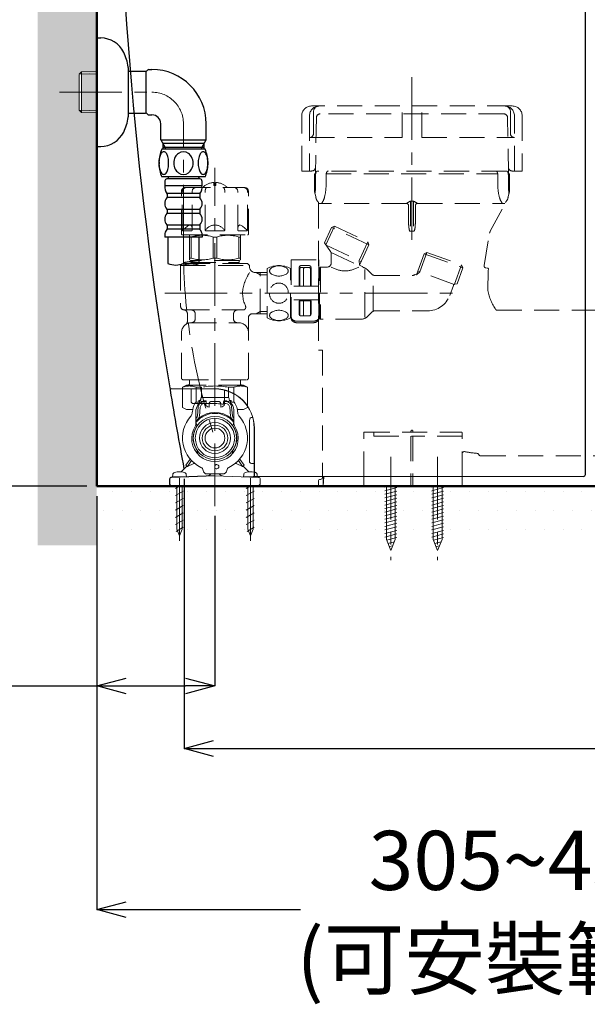
# Model space of a CAD drawing. Units: millimetres. Extents: x 190 to 3646, y 3374 to 6818.
# Drawn here: x 567 to 855, y 4321 to 4821 of the extents above; entities that cross this region are included whole.
import ezdxf

# ---------------------------------------------------------------- set-up
doc = ezdxf.new("R2010")
doc.units = ezdxf.units.MM
doc.linetypes.add('CENTER', pattern=[50.8, 31.75, -6.35, 6.35, -6.35])
doc.linetypes.add('DASHED', pattern=[19.05, 12.7, -6.35])
for name, color, linetype, lineweight in [('中心線', 2, 'CENTER', 5), ('標註線', 7, 'Continuous', 9), ('牆壁線', 4, 'Continuous', 50)]:
    doc.layers.add(name, color=color, linetype=linetype, lineweight=lineweight)
doc.layers.add('繪圖線', color=7, linetype='Continuous')
doc.styles.get("Standard").update_dxf_attribs({"font": 'msjh.ttf', "height": 30})
doc.dimstyles.get("Standard").update_dxf_attribs({"dimtxt": 30, "dimasz": 15, "dimexe": 0, "dimexo": 5, "dimgap": 5, "dimtad": 0, "dimtih": 1, "dimtoh": 1, "dimdec": 1, "dimdsep": 46, "dimtxsty": 'Standard', "dimblk": 'OPEN30', "dimcen": 0.09, "dimadec": 0, "dimazin": 2, "dimtfac": 1, "dimtdec": 1, "dimtofl": 0, "dimtmove": 1, "dimatfit": 3, "dimldrblk": 'OPEN30', "dimfxl": 0, "dimtolj": 1, "dimtzin": 0, "dimarcsym": 0})

# ---------------------------------------------------------------- blocks, each defined once
blk = doc.blocks.new('_Open30')
at = {"color": 0, "linetype": 'ByBlock', "lineweight": -2}
for p, q in [((-1, 0.268), (0, 0)), ((0, 0), (-1, -0.268)), ((0, 0), (-1, 0))]:
    blk.add_line(p, q, dxfattribs=at)
blk = doc.blocks.new('*D6')
at = {"layer": 'Defpoints', "color": 0}
for p in [(1041.23, 4584.06), (606.23, 4566.44), (1041.23, 4369.35)]:
    blk.add_point(p, dxfattribs=at)
at = {"layer": '標註線', "color": 0, "lineweight": -2}
for p, q in [((1041.23, 4579.06), (1041.23, 4369.35)), ((606.23, 4561.44), (606.23, 4369.35)), ((621.23, 4369.35), (709.69, 4369.35)), ((1026.23, 4369.35), (937.77, 4369.35))]:
    blk.add_line(p, q, dxfattribs=at)
at = {"layer": '標註線', "color": 0, "lineweight": -2, "xscale": 15, "yscale": 15, "zscale": 15, "rotation": 180}
blk.add_blockref('_Open30', (606.23, 4369.35), dxfattribs=at)
at = {"layer": '標註線', "color": 0, "lineweight": -2, "xscale": 15, "yscale": 15, "zscale": 15}
blk.add_blockref('_Open30', (1041.23, 4369.35), dxfattribs=at)
at = {"layer": '標註線', "color": 0, "insert": (823.73, 4369.35), "char_height": 30, "attachment_point": 5}
blk.add_mtext('\\A1;305~435\\P(可安裝範圍)', dxfattribs=at)
blk = doc.blocks.new('*D14')
at = {"layer": 'Defpoints', "color": 0}
for p in [(606.23, 4584.19), (666.23, 4574.19), (666.23, 4482.85)]:
    blk.add_point(p, dxfattribs=at)
at = {"layer": '標註線', "color": 0, "lineweight": -2}
for p, q in [((606.23, 4579.19), (606.23, 4482.85)), ((666.23, 4569.19), (666.23, 4482.85)), ((522.38, 4482.85), (606.23, 4482.85)), ((621.23, 4482.85), (651.23, 4482.85))]:
    blk.add_line(p, q, dxfattribs=at)
at = {"layer": '標註線', "color": 0, "lineweight": -2, "xscale": 15, "yscale": 15, "zscale": 15, "rotation": 180}
blk.add_blockref('_Open30', (606.23, 4482.85), dxfattribs=at)
at = {"layer": '標註線', "color": 0, "lineweight": -2, "xscale": 15, "yscale": 15, "zscale": 15}
blk.add_blockref('_Open30', (666.23, 4482.85), dxfattribs=at)
at = {"layer": '標註線', "color": 0, "insert": (415.41, 4482.85), "char_height": 30, "attachment_point": 5}
blk.add_mtext('\\A1;60\\P(可安裝範圍\\P50~70)', dxfattribs=at)
blk = doc.blocks.new('*D18')
at = {"layer": 'Defpoints', "color": 0}
for p in [(754.2, 5729.17), (402.39, 4584.19), (606.23, 4584.19)]:
    blk.add_point(p, dxfattribs=at)
at = {"layer": '標註線', "color": 0, "lineweight": -2}
for p, q in [((749.2, 5729.17), (402.39, 5729.17)), ((402.39, 5714.17), (402.39, 5233.31)), ((402.39, 4599.19), (402.39, 5080.05)), ((601.23, 4584.19), (402.39, 4584.19))]:
    blk.add_line(p, q, dxfattribs=at)
at = {"layer": '標註線', "color": 0, "lineweight": -2, "xscale": 15, "yscale": 15, "zscale": 15}
for p, rotation in [((402.39, 5729.17), 90), ((402.39, 4584.19), 270)]:
    blk.add_blockref('_Open30', p, dxfattribs=dict(at, rotation=rotation))
at = {"layer": '標註線', "color": 0, "insert": (402.39, 5156.68), "char_height": 30, "attachment_point": 5}
blk.add_mtext('\\A1;1145\\P(便蓋全開\\P高度)', dxfattribs=at)
blk = doc.blocks.new('*D33')
at = {"layer": 'Defpoints', "color": 0}
for p in [(650.51, 4593.05), (1218.23, 4584.19), (1218.23, 4451.17)]:
    blk.add_point(p, dxfattribs=at)
at = {"layer": '標註線', "color": 0, "lineweight": -2}
for p, q in [((650.51, 4588.05), (650.51, 4451.17)), ((1218.23, 4579.19), (1218.23, 4451.17)), ((665.51, 4451.17), (897.59, 4451.17)), ((1203.23, 4451.17), (971.15, 4451.17))]:
    blk.add_line(p, q, dxfattribs=at)
at = {"layer": '標註線', "color": 0, "lineweight": -2, "xscale": 15, "yscale": 15, "zscale": 15, "rotation": 180}
blk.add_blockref('_Open30', (650.51, 4451.17), dxfattribs=at)
at = {"layer": '標註線', "color": 0, "lineweight": -2, "xscale": 15, "yscale": 15, "zscale": 15}
blk.add_blockref('_Open30', (1218.23, 4451.17), dxfattribs=at)
at = {"layer": '標註線', "color": 0, "insert": (934.37, 4451.17), "char_height": 30, "attachment_point": 5}
blk.add_mtext('\\A1;567', dxfattribs=at)

msp = doc.modelspace()

# ---------------------------------------------------------------- hatches: boundary and pattern name
at = {"layer": '繪圖線', "lineweight": 0}
h = msp.add_hatch(dxfattribs=at)
h.set_pattern_fill('DOTS', color=256, scale=6)
h.paths.add_polyline_path([(606.23, 5582.11), (576.23, 5582.11), (576.23, 4554.19), (606.23, 4554.19)])
h.paths.add_polyline_path([(594.98, 5009.48), (594.98, 5004.91), (595.03, 5004.85), (595.3, 5004.85), (595.3, 5004.53), (594.98, 5004.53), (594.98, 5004.91), (594.79, 5005.04), (594.6, 5005.1), (594.48, 5005.1), (594.41, 5005.1), (594.35, 5005.1), (594.35, 5009.29), (594.41, 5009.29), (595.3, 5009.59), (595.3, 5009.92), (595.24, 5009.92), (595.24, 5009.86), (595.24, 5009.56)], flags=16)
h.paths.add_polyline_path([(599.3, 5008.59), (599.74, 5008.59), (599.89, 5008.53), (600.19, 5008.53), (600.12, 5008.4), (600.19, 5008.4), (600.63, 5008.4), (600.63, 5007.96), (600.66, 5007.89), (600.82, 5007.89), (600.82, 5007.26), (600.89, 5007.19), (600.82, 5007.19), (600.82, 5007), (600.82, 5006.88), (600.82, 5006.81), (600.76, 5006.81), (600.76, 5006.75), (600.76, 5006.69), (600.7, 5006.59), (600.7, 5006.56), (600.63, 5006.56), (600.63, 5006.5), (600.63, 5006.05), (600.19, 5006.05), (600.12, 5006.03), (600.12, 5005.86), (599.49, 5005.86), (599.3, 5005.86), (599.24, 5005.93), (599.17, 5005.93), (599.11, 5005.93), (598.89, 5005.93), (598.92, 5005.99), (598.86, 5006.05), (598.79, 5006.05), (598.79, 5006.12), (598.73, 5006.12), (598.35, 5006.12), (598.35, 5006.56), (598.16, 5006.56), (598.16, 5007), (598.16, 5007.45), (598.16, 5007.58), (598.22, 5007.58), (598.22, 5007.64), (598.22, 5007.7), (598.22, 5007.77), (598.28, 5007.86), (598.28, 5007.89), (598.35, 5007.89), (598.35, 5008.34), (598.79, 5008.34), (598.79, 5008.53), (599.24, 5008.53)], flags=16)
h.paths.add_polyline_path([(591.75, 4997.93), (591.75, 4995.77), (591.75, 4993.42), (590.48, 4993.42), (590.48, 4995.77), (590.48, 4997.67)], flags=16)
h.paths.add_polyline_path([(598.43, 4794.49), (598.43, 4773.9), (597.23, 4775.1), (597.23, 4793.29)], flags=16)
h = msp.add_hatch(dxfattribs=at)
h.set_pattern_fill('DOTS', color=256, scale=6)
h.paths.add_polyline_path([(646.83, 4584.19), (606.23, 4584.19), (606.23, 4554.19), (1406.23, 4554.19), (1406.23, 4584.19), (649.63, 4584.19), (649.63, 4562.37), (648.23, 4556.49), (648.23, 4558.99), (647.12, 4561.67), (646.83, 4561.51)])
h.paths.add_polyline_path([(753.25, 4582.13), (757.75, 4583.34), (757.75, 4558), (753.25, 4556.79)], flags=16)
h.paths.add_polyline_path([(777.01, 4582.13), (781.51, 4583.34), (781.51, 4558), (777.01, 4556.79)], flags=16)

# ---------------------------------------------------------------- linework, layer by layer
at = {"color": 7}
msp.add_line((854.24, 4590.19), (854.24, 4963.19), dxfattribs=at)
at = {"color": 7, "linetype": 'DASHED', "lineweight": 0}
for p, q in [((817.17, 4777.19), (715.29, 4777.19)), ((761.23, 4761.19), (761.23, 4777.19)), ((771.23, 4761.19), (771.23, 4777.19)), ((710.29, 4744.19), (710.29, 4772.19)), ((714.23, 4772.19), (714.23, 4744.19)), ((716.23, 4774.19), (716.23, 4763.19)), ((812.76, 4773.19), (719.7, 4773.19)), ((816.23, 4763.19), (816.23, 4774.19)), ((818.23, 4744.19), (818.23, 4772.19)), ((822.17, 4772.19), (822.17, 4744.19)), ((717.7, 4771.23), (717.23, 4742.69)), ((815.23, 4742.69), (814.76, 4771.23)), ((714.23, 4761.19), (761.23, 4761.19)), ((771.23, 4761.19), (818.23, 4761.19)), ((710.29, 4744.19), (715.29, 4744.19)), ((717.23, 4742.69), (716.73, 4742.69)), ((716.73, 4742.69), (716.73, 4733.69)), ((814.23, 4744.19), (718.23, 4744.19)), ((722.7, 4742.69), (809.77, 4742.69)), ((815.73, 4742.69), (815.23, 4742.69)), ((815.73, 4733.69), (815.73, 4742.69)), ((817.17, 4744.19), (822.17, 4744.19)), ((717.27, 4741.69), (717.27, 4736.69)), ((722.61, 4736.69), (722.61, 4741.69)), ((809.85, 4736.69), (809.85, 4741.69)), ((815.2, 4736.69), (815.2, 4741.69)), ((717.43, 4731.19), (716.73, 4733.69)), ((815.73, 4733.69), (815.03, 4731.19)), ((763.48, 4727.69), (718.65, 4727.69)), ((718.73, 4728.25), (719.03, 4727.69)), ((718.73, 4727.78), (718.73, 4653.19)), ((768.98, 4727.69), (813.43, 4727.69)), ((806, 4713.69), (813.73, 4728.25)), ((802.85, 4696.18), (805.64, 4712.64)), ((718.98, 4699.19), (718.98, 4669.24)), ((804.65, 4694.86), (803.67, 4695.03)), ((804.66, 4694.86), (803.67, 4695.03)), ((804.78, 4683.47), (804.95, 4693.49)), ((804.98, 4693.79), (805.06, 4694.28)), ((804.98, 4693.79), (805.06, 4694.28)), ((809.28, 4673.6), (943.73, 4673.6)), ((720.73, 4653.19), (718.73, 4653.19)), ((720.73, 4653.19), (720.73, 4589.19)), ((765.73, 4612.19), (765.73, 4611.69)), ((766.73, 4612.19), (766.73, 4611.69)), ((741.73, 4589.19), (741.73, 4611.19)), ((742.23, 4611.69), (791.23, 4611.69)), ((746.92, 4609.69), (746.92, 4611.69)), ((746.92, 4609.69), (766.23, 4609.69)), ((765.73, 4609.69), (765.73, 4589.19)), ((791.73, 4609.69), (766.23, 4609.69)), ((766.73, 4609.69), (766.73, 4589.19)), ((791.73, 4589.19), (791.73, 4611.19)), ((801.1, 4599.6), (943.73, 4599.6))]:
    msp.add_line(p, q, dxfattribs=at)
at = {"color": 7, "lineweight": 0}
for p, q in [((680.73, 4588.99), (686.23, 4588.99)), ((686.73, 4589.19), (853.24, 4589.19)), ((720.73, 4589.19), (720.73, 4588.69)), ((721.23, 4584.19), (721.45, 4589.19)), ((721.23, 4584.19), (721.23, 4589.19)), ((741.73, 4584.19), (741.73, 4589.19)), ((765.73, 4589.19), (765.73, 4584.19)), ((766.73, 4589.19), (766.73, 4584.19)), ((791.73, 4584.74), (791.73, 4589.19)), ((718.73, 4586.69), (718.73, 4584.69)), ((791.23, 4584.19), (719.23, 4584.19)), ((754.19, 4584.19), (752.5, 4583.74)), ((758.5, 4583.54), (752.5, 4581.93)), ((753.25, 4557.13), (753.25, 4584.19)), ((757.75, 4557.13), (757.75, 4584.19)), ((777.95, 4584.19), (776.26, 4583.74)), ((782.26, 4583.54), (776.26, 4581.93)), ((777.01, 4557.13), (777.01, 4584.19)), ((781.51, 4557.13), (781.51, 4584.19)), ((758.5, 4581.73), (752.5, 4580.12)), ((758.5, 4579.92), (752.5, 4578.31)), ((758.5, 4578.11), (752.5, 4576.5)), ((782.26, 4581.73), (776.26, 4580.12)), ((782.26, 4579.92), (776.26, 4578.31)), ((782.26, 4578.11), (776.26, 4576.5)), ((758.5, 4576.3), (752.5, 4574.69)), ((758.5, 4574.49), (752.5, 4572.88)), ((758.5, 4572.68), (752.5, 4571.07)), ((782.26, 4576.3), (776.26, 4574.69)), ((782.26, 4574.49), (776.26, 4572.88)), ((782.26, 4572.68), (776.26, 4571.07)), ((758.5, 4570.87), (752.5, 4569.26)), ((758.5, 4569.06), (752.5, 4567.45)), ((758.5, 4567.25), (752.5, 4565.64)), ((782.26, 4570.87), (776.26, 4569.26)), ((782.26, 4569.06), (776.26, 4567.45)), ((782.26, 4567.25), (776.26, 4565.64)), ((758.5, 4565.44), (752.5, 4563.83)), ((758.5, 4563.63), (752.5, 4562.02)), ((782.26, 4565.44), (776.26, 4563.83)), ((782.26, 4563.63), (776.26, 4562.02)), ((758.5, 4561.82), (752.5, 4560.21)), ((758.5, 4560.01), (752.5, 4558.4)), ((753.25, 4557.13), (755.5, 4551.69)), ((758.5, 4558.2), (753.38, 4556.82)), ((757.75, 4557.13), (755.5, 4551.69)), ((782.26, 4561.82), (776.26, 4560.21)), ((782.26, 4560.01), (776.26, 4558.4)), ((777.01, 4557.13), (779.26, 4551.69)), ((782.26, 4558.2), (777.13, 4556.82)), ((781.51, 4557.13), (779.26, 4551.69)), ((757.31, 4556.07), (754.05, 4555.2)), ((756.47, 4554.03), (754.73, 4553.57)), ((781.07, 4556.07), (777.81, 4555.2)), ((780.23, 4554.03), (778.48, 4553.57))]:
    msp.add_line(p, q, dxfattribs=at)
at = {"color": 7}
for centre, radius, start, end in [((2616.23, 4961.73), 2000, 179.95796, 189.42797), ((853.24, 4590.19), 1, 270, 0), ((791.23, 4584.69), 0.5, 269.9999, 5.0625)]:
    msp.add_arc(centre, radius, start, end, dxfattribs=at)
at = {"color": 7, "linetype": 'DASHED', "lineweight": 0}
for centre, radius, start, end in [((715.29, 4772.19), 5, 90, 180), ((719.23, 4772.19), 5, 90, 180), ((719.23, 4774.19), 3, 90, 180), ((813.23, 4772.19), 5, 0, 90), ((813.23, 4774.19), 3, 0, 90), ((817.17, 4772.19), 5, 0, 90), ((719.7, 4771.19), 2, 90, 179.0571), ((812.76, 4771.19), 2, 0.9429, 90), ((714.23, 4763.19), 2, 270, 0), ((818.23, 4763.19), 2, 180, 270), ((715.29, 4746.19), 2, 270, 355.1981), ((724, 4741.7), 6.74, 174.3537, 180.0512), ((721.86, 4741.97), 4.58, 161.7464, 175.0329), ((719.57, 4742.71), 2.17, 150.5008, 161.3722), ((718.54, 4743.32), 0.97, 125.334, 152.0844), ((718.24, 4743.72), 0.472, 90.7899, 123.9164), ((727.24, 4741.81), 4.63, 159.369, 181.4057), ((724.33, 4742.94), 1.51, 135.97, 160.6947), ((723.71, 4743.56), 0.635, 91.3652, 137.5878), ((808.75, 4743.56), 0.635, 42.4122, 88.6348), ((808.13, 4742.94), 1.51, 19.3053, 44.03), ((805.23, 4741.81), 4.63, 358.5943, 20.631), ((814.22, 4743.72), 0.472, 56.0836, 89.2101), ((813.93, 4743.32), 0.97, 27.9156, 54.666), ((812.9, 4742.71), 2.17, 18.6278, 29.4992), ((810.6, 4741.97), 4.58, 4.9671, 18.2536), ((808.46, 4741.7), 6.74, 359.9488, 5.6463), ((817.17, 4746.19), 2, 184.8019, 270), ((696.39, 4736.29), 20.88, 350.4133, 1.1066), ((701.65, 4736.6), 20.96, 343.9408, 0.2519), ((830.81, 4736.6), 20.96, 179.7481, 196.0592), ((836.07, 4736.29), 20.88, 178.8934, 189.5867), ((720.93, 4731.19), 3.5, 180.0602, 220.8994), ((715.64, 4726.61), 3.5, 27.9772, 40.8994), ((719.99, 4728.16), 0.462, 272.5349, 309.7395), ((719.28, 4729.1), 1.64, 307.5246, 326.0008), ((712.62, 4733.27), 9.5, 327.6142, 344.9507), ((819.84, 4733.27), 9.5, 195.0493, 212.3858), ((813.18, 4729.1), 1.64, 213.9992, 232.4754), ((812.48, 4728.16), 0.462, 230.2605, 267.4651), ((816.82, 4726.61), 3.5, 139.1006, 152.0228), ((811.53, 4731.19), 3.5, 319.1006, 359.9398), ((809.09, 4712.05), 3.5, 152.0228, 170.3858), ((803.84, 4696.01), 1, 170.3858, 260.3859), ((804.57, 4694.37), 0.5, 350.3853, 80.3859), ((806.95, 4693.45), 2, 170.3853, 179.0007), ((828.86, 4687.98), 24.5, 190.5959, 215.3443), ((809.28, 4674.1), 0.5, 215.3443, 270.0007), ((766.23, 4612.19), 0.5, 0, 180), ((742.23, 4611.19), 0.5, 90, 180), ((791.23, 4611.19), 0.5, 0, 90), ((792.73, 4600.79), 1, 79.3736, 180.0007), ((805.55, 4669.1), 68.5, 259.3736, 264.7858), ((799.23, 4599.88), 1, 20.8686, 84.7939), ((799.23, 4599.88), 1, 20.8656, 84.7858), ((801.1, 4600.6), 1, 200.8656, 270.0007)]:
    msp.add_arc(centre, radius, start, end, dxfattribs=at)
at = {"color": 7, "lineweight": 0}
for centre, radius, start, end in [((719.73, 4586.69), 1, 90.0045, 179.9971), ((719.73, 4588.7), 1, 270.0549, 359.9455), ((719.23, 4584.69), 0.5, 180.0007, 269.9999)]:
    msp.add_arc(centre, radius, start, end, dxfattribs=at)
at = {"layer": '中心線', "linetype": 'CENTER', "lineweight": 0}
for p, q in [((766.23, 4709.19), (766.23, 4792.19)), ((755.5, 4599.16), (755.5, 4546.69)), ((779.26, 4599.16), (779.26, 4546.69)), ((648.23, 4556.49), (648.23, 4594.09)), ((684.23, 4556.49), (684.23, 4594.09))]:
    msp.add_line(p, q, dxfattribs=at)
at = {"layer": '中心線', "linetype": 'CENTER'}
for p, q in [((587.23, 4784.19), (634.23, 4784.19)), ((650.23, 4705.36), (650.23, 4768.19)), ((666.23, 4574.19), (666.23, 4745.79)), ((640.73, 4682.19), (788.53, 4682.19))]:
    msp.add_line(p, q, dxfattribs=at)
for centre, radius, start, end in [((634.23, 4768.19), 16, 0, 90), ((950.23, 4705.36), 300, 180, 198.7969)]:
    msp.add_arc(centre, radius, start, end, dxfattribs=at)
at = {"layer": '標註線'}
msp.add_line((596.23, 4584.19), (289.23, 4584.19), dxfattribs=at)
at = {"layer": '牆壁線'}
for p, q in [((606.23, 4584.19), (606.23, 5582.11)), ((1406.23, 4584.19), (606.23, 4584.19))]:
    msp.add_line(p, q, dxfattribs=at)
at = {"layer": '繪圖線', "color": 7}
for p, q in [((606.23, 4811.69), (608.23, 4811.69)), ((606.23, 4811.69), (606.23, 4756.69)), ((622.23, 4796.75), (622.23, 4771.64)), ((622.23, 4794.79), (630.92, 4794.79)), ((631.33, 4773.59), (631.33, 4794.79)), ((631.94, 4795.4), (631.62, 4795.09)), ((632.65, 4795.69), (634.23, 4795.69)), ((622.23, 4773.59), (630.92, 4773.59)), ((631.62, 4773.3), (631.94, 4772.99)), ((632.65, 4772.69), (634.23, 4772.69)), ((638.73, 4759.98), (638.73, 4768.19)), ((661.73, 4759.98), (661.73, 4768.19)), ((606.23, 4756.99), (606.23, 4756.69)), ((638.73, 4759.98), (661.73, 4759.98)), ((638.73, 4759.98), (640.92, 4756.19)), ((639.75, 4758.21), (639.75, 4755.19)), ((660.71, 4758.21), (639.75, 4758.21)), ((659.55, 4756.19), (661.73, 4759.98)), ((660.71, 4755.19), (660.71, 4758.21)), ((606.23, 4756.69), (608.23, 4756.69)), ((661.23, 4755.19), (639.23, 4755.19)), ((660.71, 4756.19), (639.75, 4756.19)), ((640.92, 4756.19), (640.92, 4755.19)), ((659.55, 4755.19), (659.55, 4756.19)), ((637.73, 4748.72), (637.73, 4747.67)), ((637.82, 4748.73), (637.82, 4747.68)), ((642.72, 4747.68), (642.72, 4748.73)), ((657.74, 4748.73), (657.74, 4747.68)), ((662.64, 4747.68), (662.64, 4748.73)), ((662.73, 4747.67), (662.73, 4748.72)), ((661.23, 4741.19), (639.23, 4741.19)), ((640.83, 4739.19), (640.83, 4736.61)), ((658.63, 4740.19), (641.83, 4740.19)), ((642.43, 4741.19), (642.43, 4740.69)), ((642.43, 4740.69), (642.93, 4740.19)), ((658.03, 4740.69), (657.53, 4740.19)), ((658.03, 4741.19), (658.03, 4740.69)), ((659.63, 4739.19), (659.63, 4736.61)), ((659.63, 4736.69), (640.83, 4736.69)), ((658.52, 4732.69), (641.94, 4732.69)), ((641.98, 4732.49), (641.98, 4730.9)), ((658.48, 4732.49), (658.48, 4730.9)), ((658.52, 4730.69), (641.94, 4730.69)), ((658.52, 4724.69), (641.94, 4724.69)), ((658.52, 4722.69), (641.94, 4722.69)), ((641.98, 4724.49), (641.98, 4722.9)), ((658.48, 4724.49), (658.48, 4722.9)), ((658.52, 4716.69), (641.94, 4716.69)), ((658.52, 4714.69), (641.94, 4714.69)), ((641.98, 4716.49), (641.98, 4714.9)), ((658.48, 4716.49), (658.48, 4714.9)), ((640.73, 4711.69), (640.73, 4710.69)), ((659.73, 4710.69), (640.73, 4710.69)), ((642.38, 4710.69), (642.38, 4697.3)), ((658.08, 4710.69), (658.08, 4697.3)), ((659.73, 4711.69), (659.73, 4710.69)), ((643.23, 4587.73), (643.23, 4585.19)), ((666.23, 4589.5), (644.2, 4588.73)), ((643.23, 4585.19), (644.23, 4584.19)), ((644.23, 4584.19), (688.23, 4584.19))]:
    msp.add_line(p, q, dxfattribs=at)
at = {"layer": '繪圖線', "color": 7, "lineweight": 0}
for p, q in [((598.43, 4794.49), (597.23, 4793.29)), ((606.23, 4793.57), (597.23, 4793.29)), ((597.23, 4793.23), (597.23, 4775.1)), ((606.23, 4794.74), (598.43, 4794.49)), ((598.43, 4794.49), (598.43, 4773.9)), ((598.43, 4773.9), (597.23, 4775.1)), ((606.23, 4774.82), (597.23, 4775.1)), ((606.23, 4773.65), (598.43, 4773.9)), ((643.74, 4633.69), (666.23, 4633.69)), ((643.92, 4633.59), (666.23, 4633.59)), ((649.73, 4624.25), (649.73, 4633.69)), ((654.13, 4633.69), (654.13, 4627.19)), ((671.13, 4633.09), (671.13, 4626.78)), ((673.11, 4629.18), (673.11, 4632.48)), ((671.13, 4629.19), (672.98, 4629.19)), ((671.13, 4627.49), (672.18, 4627.49)), ((671.13, 4627.19), (671.71, 4627.19)), ((672.18, 4627.49), (672.23, 4627.19)), ((672.23, 4627.19), (673.28, 4627.19)), ((673.48, 4628.29), (673.48, 4628.69)), ((674.08, 4627.49), (673.58, 4627.49)), ((674.08, 4627.79), (673.98, 4627.79)), ((674.08, 4627.49), (674.08, 4626.69)), ((674.38, 4627.49), (674.38, 4627.39)), ((676.04, 4626.89), (674.88, 4626.89)), ((675.79, 4626.89), (675.79, 4631.27)), ((649.73, 4624.25), (651.73, 4623.09)), ((654.91, 4623.09), (651.73, 4623.09)), ((655.13, 4626.19), (666.24, 4626.19)), ((656.58, 4622.98), (656.58, 4615.89)), ((657.77, 4624.47), (657.36, 4619.94)), ((658.77, 4624.38), (658.35, 4619.85)), ((660.76, 4626.19), (661.83, 4626.19)), ((661.83, 4625.89), (661.38, 4625.89)), ((661.83, 4626.19), (661.83, 4625.89)), ((663.33, 4626.19), (663.33, 4624.34)), ((669.13, 4625.95), (669.13, 4624.34)), ((670.63, 4625.91), (670.63, 4625.89)), ((670.63, 4625.89), (671.08, 4625.89)), ((670.95, 4626.19), (671.71, 4626.19)), ((673.7, 4624.38), (674.11, 4619.85)), ((674.69, 4624.47), (675.1, 4619.94)), ((675.88, 4622.98), (675.88, 4615.89)), ((680.73, 4623.09), (677.56, 4623.09)), ((680.73, 4623.09), (682.73, 4624.25)), ((682.73, 4624.25), (682.73, 4625)), ((683.73, 4617.64), (683.73, 4596.79)), ((685.23, 4619.14), (685.48, 4619.14)), ((656.58, 4616.51), (657.02, 4615.56)), ((675.88, 4616.51), (675.45, 4615.56)), ((686.13, 4589.69), (686.13, 4613.69)), ((686.23, 4589.69), (686.23, 4613.69)), ((653.64, 4598.03), (651.41, 4594.87)), ((654.33, 4597.27), (652.23, 4594.29)), ((678.13, 4597.27), (680.23, 4594.29)), ((678.82, 4598.03), (681.05, 4594.87)), ((649.35, 4591.9), (649.01, 4591.56)), ((649.35, 4591.9), (651.95, 4594.49)), ((652.23, 4594.29), (651.41, 4594.87)), ((655.51, 4595.81), (652.23, 4594.29)), ((666.23, 4596.69), (666.23, 4595.14)), ((666.23, 4593.14), (666.23, 4590.44)), ((666.43, 4594.99), (666.38, 4594.99)), ((666.43, 4593.29), (666.38, 4593.29)), ((676.95, 4595.81), (680.23, 4594.29)), ((680.23, 4594.29), (681.05, 4594.87)), ((683.12, 4591.9), (680.51, 4594.49)), ((683.46, 4591.56), (683.12, 4591.9)), ((684.73, 4595.79), (686.23, 4595.79)), ((644.83, 4590.11), (644.73, 4588.99)), ((644.73, 4588.99), (651.73, 4588.99)), ((651.63, 4590.11), (651.73, 4588.99)), ((662.23, 4590.44), (670.23, 4590.44)), ((688.27, 4588.73), (666.23, 4589.5)), ((680.83, 4590.11), (680.73, 4588.99)), ((680.73, 4588.99), (687.73, 4588.99)), ((687.71, 4589.19), (687.73, 4588.99)), ((689.23, 4587.73), (689.23, 4585.19)), ((648.03, 4584.19), (646.14, 4583.11)), ((646.83, 4562.37), (646.83, 4584.19)), ((649.63, 4562.37), (649.63, 4584.19)), ((684.03, 4584.19), (682.14, 4583.11)), ((682.83, 4562.37), (682.83, 4584.19)), ((685.63, 4562.37), (685.63, 4584.19)), ((688.23, 4584.19), (689.23, 4585.19)), ((650.14, 4581.75), (646.14, 4579.44)), ((646.14, 4575.77), (650.14, 4578.08)), ((686.14, 4581.75), (682.14, 4579.44)), ((682.14, 4575.77), (686.14, 4578.08)), ((650.14, 4574.42), (646.14, 4572.11)), ((686.14, 4574.42), (682.14, 4572.11)), ((650.14, 4570.75), (646.14, 4568.44)), ((650.14, 4567.08), (646.14, 4564.78)), ((686.14, 4570.75), (682.14, 4568.44)), ((686.14, 4567.08), (682.14, 4564.78)), ((650.14, 4563.42), (646.52, 4561.33)), ((646.83, 4562.37), (648.23, 4558.99)), ((649.63, 4562.37), (648.23, 4558.99)), ((686.14, 4563.42), (682.52, 4561.33)), ((682.83, 4562.37), (684.23, 4558.99)), ((685.63, 4562.37), (684.23, 4558.99))]:
    msp.add_line(p, q, dxfattribs=at)
at = {"layer": '繪圖線', "lineweight": 0}
for p, q in [((602.37, 4793.78), (602.37, 4793.78)), ((597.61, 4784.25), (597.61, 4784.25)), ((602.37, 4774.73), (602.37, 4774.73)), ((650, 4565.18), (650, 4565.18)), ((778.58, 4555.65), (778.58, 4555.65))]:
    msp.add_line(p, q, dxfattribs=at)
at = {"layer": '繪圖線', "color": 7, "linetype": 'DASHED', "lineweight": 0}
for p, q in [((665.73, 4738.37), (665.73, 4736.89)), ((665.73, 4736.89), (666.73, 4736.89)), ((666.73, 4738.37), (666.73, 4736.89)), ((649.23, 4712.29), (649.23, 4733.79)), ((649.66, 4714.29), (649.66, 4733.79)), ((651.23, 4735.79), (681.23, 4735.79)), ((654.66, 4714.29), (654.66, 4733.79)), ((660.23, 4736.09), (660.23, 4735.79)), ((661.24, 4714.29), (661.24, 4733.79)), ((671.23, 4714.29), (671.23, 4733.79)), ((672.23, 4736.09), (672.23, 4735.79)), ((677.81, 4714.29), (677.81, 4733.79)), ((682.8, 4714.29), (682.8, 4733.79)), ((683.23, 4712.29), (683.23, 4733.79)), ((765.48, 4728.9), (765.48, 4713.67)), ((765.48, 4728.9), (766.98, 4728.9)), ((766.98, 4728.9), (766.98, 4713.67)), ((764.48, 4718.85), (764.48, 4726.69)), ((767.98, 4718.85), (767.98, 4726.69)), ((652.25, 4716.12), (653.67, 4716.79)), ((653.67, 4716.79), (654.28, 4716.41)), ((678.79, 4716.79), (678.18, 4716.41)), ((680.21, 4716.12), (678.79, 4716.79)), ((649.73, 4711.79), (682.73, 4711.79)), ((649.97, 4714.09), (652.25, 4716.12)), ((650.16, 4713.79), (654.16, 4713.79)), ((653.23, 4711.56), (653.62, 4711.79)), ((654.28, 4716.41), (654.6, 4715.29)), ((661.74, 4713.79), (666.23, 4713.79)), ((666.23, 4713.79), (670.73, 4713.79)), ((678.18, 4716.41), (677.86, 4715.29)), ((678.31, 4713.79), (682.3, 4713.79)), ((679.23, 4711.56), (678.84, 4711.79)), ((682.49, 4714.09), (680.21, 4716.12)), ((721.75, 4707.79), (725.38, 4715.57)), ((722.52, 4706.69), (726.92, 4716.13)), ((725.38, 4715.57), (726.92, 4716.13)), ((744.37, 4706.71), (725.38, 4715.57)), ((726.92, 4716.13), (743.81, 4708.26)), ((765.48, 4713.67), (766.98, 4713.67)), ((653.23, 4699.13), (653.23, 4711.56)), ((654.17, 4710.69), (653.23, 4710.69)), ((654.17, 4699.99), (654.17, 4710.69)), ((665.29, 4699.99), (665.29, 4710.69)), ((665.29, 4710.69), (667.17, 4710.69)), ((667.17, 4699.99), (667.17, 4710.69)), ((678.29, 4699.99), (678.29, 4710.69)), ((678.29, 4710.69), (679.23, 4710.69)), ((679.23, 4699.13), (679.23, 4711.56)), ((721.75, 4707.79), (724.87, 4703.34)), ((743.81, 4708.26), (739.37, 4698.74)), ((744.37, 4706.71), (743.81, 4708.26)), ((722.62, 4706.55), (740.42, 4698.25)), ((725.23, 4702.82), (739.23, 4696.29)), ((725.23, 4697.44), (725.23, 4702.19)), ((744.37, 4706.71), (739.58, 4696.44)), ((768.48, 4691.53), (772.36, 4702.2)), ((770.26, 4693.03), (773.85, 4702.89)), ((772.36, 4702.2), (773.85, 4702.89)), ((772.36, 4702.2), (792.05, 4695.03)), ((773.85, 4702.89), (791.36, 4696.52)), ((649.73, 4697.19), (648.73, 4696.19)), ((682.77, 4697.19), (649.73, 4697.19)), ((654.17, 4699.99), (653.23, 4699.99)), ((653.23, 4699.13), (653.98, 4698.69)), ((678.48, 4698.69), (653.98, 4698.69)), ((653.98, 4698.69), (653.98, 4697.69)), ((653.98, 4697.69), (678.48, 4697.69)), ((665.29, 4699.99), (667.17, 4699.99)), ((678.29, 4699.99), (679.23, 4699.99)), ((679.23, 4699.13), (678.48, 4698.69)), ((678.48, 4698.69), (678.48, 4697.69)), ((682.77, 4697.19), (683.74, 4696.2)), ((704.98, 4699.19), (704.98, 4669.24)), ((704.98, 4699.19), (718.98, 4699.19)), ((718.98, 4699.19), (718.98, 4669.24)), ((739.58, 4696.44), (739.37, 4698.74)), ((648.73, 4696.19), (683.74, 4696.19)), ((648.73, 4696.19), (648.73, 4675.69)), ((683.74, 4696.19), (683.73, 4695.67)), ((686.73, 4692.67), (692.73, 4692.67)), ((687.22, 4692.67), (689.23, 4691.51)), ((689.23, 4671.72), (689.23, 4692.67)), ((692.73, 4694.69), (692.73, 4669.69)), ((704.63, 4669.69), (704.63, 4694.69)), ((704.63, 4693.19), (704.98, 4693.19)), ((708.98, 4685.69), (708.98, 4695.19)), ((709.73, 4695.19), (709.23, 4694.69)), ((709.23, 4694.69), (709.23, 4685.69)), ((709.73, 4695.19), (711.23, 4695.19)), ((713.98, 4696.19), (709.98, 4696.19)), ((711.23, 4695.19), (711.23, 4685.69)), ((711.23, 4694.69), (711.73, 4695.19)), ((714.23, 4695.19), (711.73, 4695.19)), ((714.73, 4694.69), (714.23, 4695.19)), ((714.73, 4694.69), (714.73, 4685.69)), ((714.98, 4685.69), (714.98, 4695.19)), ((719.33, 4693.19), (718.98, 4693.19)), ((719.33, 4694.94), (719.83, 4695.44)), ((719.33, 4669.44), (719.33, 4694.94)), ((719.83, 4695.44), (719.83, 4668.94)), ((723.23, 4695.44), (719.83, 4695.44)), ((725.23, 4695.44), (728.98, 4693.94)), ((735.47, 4693.91), (739.34, 4695.34)), ((739.58, 4696.44), (740.96, 4695.79)), ((742.23, 4670.05), (742.23, 4694.26)), ((743.7, 4693.98), (745.9, 4691.78)), ((770.26, 4693.03), (768.48, 4691.53)), ((787.72, 4686.67), (769.17, 4693.42)), ((791.36, 4696.52), (787.79, 4686.7)), ((792.05, 4695.03), (789.12, 4686.97)), ((792.05, 4695.03), (791.36, 4696.52)), ((689.23, 4691.51), (692.73, 4691.51)), ((746.48, 4673.19), (746.48, 4691.19)), ((747.31, 4691.19), (766.51, 4691.19)), ((767.89, 4691.75), (768.48, 4691.53)), ((788.01, 4686.77), (789.12, 4686.97)), ((718.98, 4685.69), (704.98, 4685.69)), ((785.41, 4681.09), (787.24, 4686.13)), ((681.68, 4675.69), (681.16, 4677.05)), ((718.98, 4678.82), (704.98, 4678.82)), ((714.98, 4678.38), (708.98, 4678.38)), ((708.98, 4671.65), (708.98, 4678.38)), ((709.23, 4678.38), (709.23, 4670.99)), ((711.23, 4678.38), (711.23, 4670.65)), ((714.73, 4678.38), (714.73, 4670.99)), ((714.98, 4671.65), (714.98, 4678.38)), ((650.73, 4673.69), (680.44, 4673.69)), ((681.68, 4675.69), (681.77, 4675.45)), ((689.23, 4672.88), (687.22, 4671.72)), ((692.73, 4672.88), (689.23, 4672.88)), ((743.7, 4670.41), (745.9, 4672.61)), ((747.31, 4673.19), (774.13, 4673.19)), ((652.23, 4671.69), (652.23, 4669.16)), ((652.23, 4669.16), (652.23, 4667.94)), ((654.23, 4667.19), (678.23, 4667.19)), ((656.23, 4671.69), (656.23, 4669.19)), ((675.66, 4671.69), (675.66, 4669.19)), ((683.23, 4639.19), (683.23, 4669.72)), ((692.73, 4671.72), (685.23, 4671.72)), ((704.63, 4671.19), (704.98, 4671.19)), ((715.98, 4667.93), (707.98, 4667.93)), ((715.98, 4667.19), (707.98, 4667.19)), ((713.98, 4670.65), (709.98, 4670.65)), ((719.33, 4671.19), (718.98, 4671.19)), ((719.33, 4669.44), (719.83, 4668.94)), ((740.16, 4668.94), (719.83, 4668.94)), ((649.23, 4639.19), (649.23, 4662.19)), ((650.23, 4638.19), (682.23, 4638.19)), ((653.23, 4636.09), (653.23, 4638.19)), ((679.23, 4636.09), (679.23, 4638.19)), ((649.73, 4634.44), (651.73, 4635.59)), ((649.73, 4634.44), (649.8, 4634.44)), ((649.73, 4633.69), (649.73, 4634.44)), ((680.73, 4635.59), (651.73, 4635.59)), ((656.68, 4634.44), (659.36, 4634.44)), ((656.68, 4626.89), (656.68, 4634.44)), ((659.36, 4629.18), (659.36, 4634.44)), ((673.11, 4632.48), (673.11, 4634.44)), ((673.11, 4634.44), (675.79, 4634.44)), ((675.79, 4631.27), (675.79, 4634.44)), ((680.73, 4635.59), (682.73, 4634.44)), ((682.66, 4634.44), (682.73, 4634.44)), ((682.73, 4625), (682.73, 4634.44)), ((656.42, 4626.89), (657.58, 4626.89)), ((658.08, 4627.49), (658.08, 4627.39)), ((658.38, 4627.79), (658.48, 4627.79)), ((658.38, 4627.49), (658.88, 4627.49)), ((658.38, 4626.69), (658.38, 4627.49)), ((658.98, 4628.29), (658.98, 4628.69)), ((659.18, 4627.19), (660.23, 4627.19)), ((659.48, 4629.19), (671.13, 4629.19)), ((660.28, 4627.49), (660.23, 4627.19)), ((661.78, 4627.49), (660.28, 4627.49)), ((660.76, 4627.19), (661.83, 4627.19)), ((661.83, 4627.19), (661.78, 4627.49)), ((661.83, 4627.19), (661.83, 4626.19)), ((664.33, 4627.19), (668.13, 4627.19)), ((670.63, 4627.19), (670.68, 4627.49)), ((670.63, 4627.19), (671.13, 4627.19)), ((670.63, 4627.19), (670.63, 4625.91)), ((670.68, 4627.49), (671.13, 4627.49)), ((663.33, 4626.19), (663.33, 4626.19)), ((669.13, 4626.19), (669.13, 4625.95)), ((670.63, 4626.19), (670.95, 4626.19)), ((687.63, 4590.11), (687.71, 4589.19))]:
    msp.add_line(p, q, dxfattribs=at)
at = {"layer": '繪圖線', "color": 7, "lineweight": 0}
for radius in [11, 10, 7.85, 6.5, 5]:
    msp.add_circle((666.23, 4608.69), radius, dxfattribs=at)
at = {"layer": '繪圖線', "color": 7}
for centre, radius, start, end in [((608.23, 4798.69), 13, 25.782, 90), ((596.71, 4793.13), 25.8, 8.68, 25.782), ((620.43, 4796.75), 1.8, 0.0016, 8.68), ((630.92, 4795.79), 1, 270, 315), ((632.65, 4794.69), 1, 90, 135), ((634.23, 4768.19), 27.5, 0, 90), ((630.92, 4772.59), 1, 45, 90), ((632.65, 4773.69), 1, 225, 270), ((634.23, 4768.19), 4.5, 0, 90), ((597.19, 4775.11), 25.3, 333.869, 351.5155), ((620.43, 4771.64), 1.8, 351.5155, 0.0016), ((608.23, 4769.69), 13, 270, 333.869), ((654.72, 4748.19), 17, 155.6843, 178.2349), ((643.76, 4749.97), 5.71, 145.0897, 164.0925), ((640.27, 4752.59), 1.36, 28.2666, 151.7334), ((636.78, 4749.97), 5.71, 15.9075, 34.9103), ((651.38, 4748.3), 6.08, 127.9237, 150.234), ((650.23, 4749.65), 4.31, 53.0277, 126.9723), ((649.09, 4748.3), 6.08, 29.766, 52.0763), ((663.68, 4749.97), 5.71, 145.0897, 164.0925), ((660.19, 4752.59), 1.36, 28.4123, 151.5877), ((645.74, 4748.19), 17, 1.7651, 24.3157), ((656.7, 4749.97), 5.71, 15.9075, 34.9103), ((654.72, 4748.19), 17, 181.7651, 204.3157), ((649.36, 4748.34), 11.55, 163.9226, 178.0577), ((649.36, 4748.07), 11.55, 181.9423, 196.0774), ((631.18, 4748.34), 11.55, 1.9423, 16.0774), ((631.18, 4748.07), 11.55, 343.9226, 358.0577), ((652.05, 4748.2), 6.72, 152.3595, 207.6405), ((648.41, 4748.2), 6.72, 332.3708, 27.6292), ((669.28, 4748.34), 11.55, 163.9226, 178.0577), ((669.28, 4748.07), 11.55, 181.9423, 196.0774), ((645.74, 4748.19), 17, 335.6843, 358.2349), ((651.1, 4748.34), 11.55, 1.9423, 16.0774), ((651.1, 4748.07), 11.55, 343.9226, 358.0577), ((643.76, 4746.44), 5.71, 195.9075, 214.9103), ((640.27, 4743.81), 1.36, 208.1409, 331.8591), ((636.78, 4746.44), 5.71, 325.0897, 344.0925), ((651.38, 4748.11), 6.08, 209.766, 232.0763), ((650.23, 4746.75), 4.31, 233.0277, 306.9723), ((649.09, 4748.11), 6.08, 307.9237, 330.234), ((663.68, 4746.44), 5.71, 195.9075, 214.9103), ((660.19, 4743.81), 1.36, 208.244, 331.756), ((656.7, 4746.44), 5.71, 325.0897, 344.0925), ((641.83, 4739.19), 1, 90, 180), ((658.63, 4739.19), 1, 0, 90), ((644.96, 4735.69), 4.22, 167.5094, 222.6548), ((641.48, 4732.49), 0.5, 0, 42.6548), ((658.98, 4732.49), 0.5, 137.3452, 180), ((655.51, 4735.69), 4.23, 317.3452, 12.4906), ((644.96, 4727.69), 4.22, 137.3452, 222.6548), ((641.48, 4730.9), 0.5, 317.3452, 0), ((658.98, 4730.9), 0.5, 180, 222.6548), ((655.51, 4727.69), 4.22, 317.3452, 42.6548), ((644.96, 4719.69), 4.22, 137.3452, 222.6548), ((641.48, 4724.49), 0.5, 0, 42.6548), ((641.48, 4722.9), 0.5, 317.3452, 0), ((658.98, 4724.49), 0.5, 137.3452, 180), ((658.98, 4722.9), 0.5, 180, 222.6548), ((655.51, 4719.69), 4.22, 317.3452, 42.6548), ((641.48, 4716.49), 0.5, 0, 42.6548), ((658.98, 4716.49), 0.5, 137.3452, 180), ((644.96, 4711.69), 4.22, 137.3452, 180), ((641.48, 4714.9), 0.5, 317.3452, 0), ((658.98, 4714.9), 0.5, 180, 222.6548), ((655.51, 4711.69), 4.22, 0, 42.6548), ((646.31, 4705.94), 9.49, 245.5619, 294.4381), ((654.16, 4688.68), 9.48, 65.5329, 114.4671), ((654.16, 4705.81), 9.37, 245.243, 294.757), ((643.74, 4634.19), 0.5, 189.428, 270), ((643.92, 4633.09), 0.5, 90, 189.4599), ((2616.23, 4961.73), 2000, 189.45992, 190.62257), ((644.23, 4587.73), 1, 91.9616, 180)]:
    msp.add_arc(centre, radius, start, end, dxfattribs=at)
at = {"layer": '繪圖線', "color": 7, "linetype": 'DASHED', "lineweight": 0}
for centre, radius, start, end in [((666.23, 4729.41), 8.98, 93.1932, 131.947), ((666.23, 4729.41), 8.98, 48.053, 86.8067), ((651.23, 4733.79), 2, 90, 180), ((651.66, 4733.79), 2, 90, 180), ((656.66, 4733.79), 2, 90, 180), ((664.74, 4733.84), 3.5, 146.3052, 180.9545), ((667.73, 4733.84), 3.5, 359.0455, 33.6948), ((675.81, 4733.79), 2, 0, 90), ((680.8, 4733.79), 2, 0, 90), ((681.23, 4733.79), 2, 0, 90), ((768.83, 4721.11), 8.48, 113.2396, 129.0632), ((763.48, 4726.69), 1, 0.0122, 89.9397), ((763.63, 4721.11), 8.48, 50.9368, 66.7604), ((768.98, 4726.69), 1, 90.0603, 179.9878), ((666.23, 4711.13), 5.66, 32.0549, 147.9179), ((790.82, 4718.69), 26.33, 179.6549, 187.0813), ((741.65, 4718.69), 26.33, 352.9187, 0.344), ((649.73, 4712.29), 0.5, 180, 270), ((650.16, 4714.29), 0.5, 180, 270), ((654.16, 4714.29), 0.5, 270, 0), ((661.74, 4714.29), 0.5, 180, 270), ((670.73, 4714.29), 0.5, 270, 0), ((678.31, 4714.29), 0.5, 180, 270), ((682.3, 4714.29), 0.5, 270, 0), ((682.73, 4712.29), 0.5, 270, 0), ((770.98, 4716.01), 6.32, 185.1385, 201.3685), ((765.48, 4715.69), 2.01, 258.9588, 270.1396), ((766.99, 4715.69), 2.01, 269.8604, 281.0411), ((761.49, 4716.01), 6.32, 338.6314, 354.8615), ((659.73, 4693.27), 18.29, 72.3002, 107.6998), ((672.73, 4693.27), 18.29, 72.3002, 107.6998), ((723.23, 4702.19), 2, 0, 35), ((659.73, 4717.42), 18.29, 252.3002, 287.6998), ((655.48, 4697.19), 0.5, 0, 90), ((672.73, 4717.42), 18.29, 252.3002, 287.6998), ((676.98, 4697.19), 0.5, 90, 180), ((723.23, 4697.44), 2, 270, 0), ((710.5, 4676.46), 31.29, 148.9422, 159.2783), ((686.73, 4695.67), 3, 180, 270), ((698.68, 4683.64), 12.55, 61.701, 118.299), ((695.72, 4693.45), 1.75, 119.0104, 240.9896), ((698.68, 4688.75), 7.3, 58.5456, 121.4544), ((698.68, 4698.15), 7.3, 238.5456, 301.4544), ((701.64, 4693.45), 1.75, 299.0104, 60.9896), ((709.98, 4695.19), 1, 90, 180), ((713.98, 4695.19), 1, 0, 90), ((732.27, 4704.6), 11.15, 252.865, 286.6848), ((742.53, 4697.03), 2, 218.2531, 250.2456), ((740.16, 4690.44), 5, 45, 70.2456), ((747.31, 4693.19), 2, 225, 270), ((695.28, 4682.2), 15.03, 159.2008, 200.052), ((698.68, 4682.62), 4.73, 354.8482, 185.1518), ((766.51, 4693.19), 2, 270, 313.6275), ((788.18, 4685.79), 1, 100, 160), ((698.68, 4681.77), 4.73, 174.8482, 5.1518), ((774.13, 4685.19), 12, 270, 340), ((650.73, 4675.69), 2, 180, 270), ((650.23, 4671.76), 2, 0, 74.5103), ((654.23, 4671.69), 2, 0, 90), ((677.66, 4671.69), 2, 90, 180), ((680.53, 4675.24), 1.55, 266.382, 302.4371), ((680.35, 4675.02), 1.49, 313.1191, 16.735), ((695.72, 4670.94), 1.75, 119.9183, 240.9896), ((698.68, 4666.23), 7.3, 58.5523, 121.6518), ((701.64, 4670.94), 1.75, 299.0104, 60.9896), ((747.31, 4671.19), 2, 90, 135), ((654.23, 4662.19), 5, 90, 180), ((650.23, 4667.94), 2, 304.8499, 0), ((654.23, 4669.19), 2, 270, 360), ((677.61, 4669.13), 1.95, 178.1455, 262.4519), ((678.23, 4662.19), 5, 0, 90), ((685.23, 4669.72), 2, 90, 180), ((698.68, 4680.75), 12.55, 241.701, 298.299), ((698.68, 4675.64), 7.3, 238.5456, 301.4544), ((706.6, 4670.01), 1.62, 181.2755, 229.7086), ((706.44, 4669.98), 1.46, 180.2649, 205.9042), ((706.61, 4669.28), 1.63, 181.3265, 229.6577), ((707.85, 4671.47), 3.54, 229.5902, 272.1141), ((707.85, 4670.74), 3.55, 229.6284, 272.0759), ((709.98, 4671.65), 1, 180, 270), ((713.98, 4671.65), 1, 270, 0), ((716.11, 4671.47), 3.54, 267.8913, 310.4044), ((716.13, 4670.69), 3.5, 267.5846, 310.7111), ((717.33, 4670.02), 1.66, 310.8067, 358.2091), ((717.36, 4669.27), 1.62, 310.2169, 358.799), ((740.16, 4673.94), 5, 270, 315), ((650.23, 4639.19), 1, 180, 270), ((682.23, 4639.19), 1, 270, 0), ((653.24, 4625.76), 9.33, 68.3939, 111.6061), ((652.73, 4636.09), 0.5, 270, 0), ((666.23, 4598.68), 36.41, 79.1186, 100.8814), ((679.22, 4625.75), 9.34, 68.4139, 111.5861), ((679.73, 4636.09), 0.5, 180, 270), ((664.47, 4621.48), 9.7, 146.0957, 150.8836), ((657.58, 4627.39), 0.5, 270, 0), ((658.38, 4627.49), 0.3, 90, 180), ((658.48, 4628.29), 0.5, 270, 0), ((660.76, 4624.19), 3, 90, 138.1955), ((658.88, 4627.19), 0.3, 0, 90), ((659.48, 4628.69), 0.5, 90, 180), ((664.33, 4626.19), 1, 90, 180), ((668.13, 4626.19), 1, 0, 90), ((664.44, 4621.47), 8, 139.179, 143.76), ((684.23, 4582.59), 9, 74.1191, 77.154), ((686.34, 4590), 1.3, 5, 74.1191)]:
    msp.add_arc(centre, radius, start, end, dxfattribs=at)
at = {"layer": '繪圖線', "color": 7, "lineweight": 0}
for centre, radius, start, end in [((666.23, 4613.69), 20, 0, 90), ((666.23, 4613.69), 19.9, 0, 90), ((655.13, 4627.19), 1, 180, 270), ((671.71, 4624.19), 3, 5.2, 90), ((672.98, 4628.69), 0.5, 0, 90), ((673.58, 4627.19), 0.3, 140.5308, 180), ((673.58, 4627.19), 0.3, 90, 140.5308), ((673.98, 4628.29), 0.5, 180, 270), ((674.08, 4627.49), 0.3, 0, 90), ((674.88, 4627.39), 0.5, 180, 270), ((667.99, 4621.48), 9.7, 25.9462, 33.9043), ((646.48, 4623.31), 8.4, 339.3657, 351.5863), ((664.47, 4621.48), 9.7, 150.8836, 176.4504), ((657.57, 4622.83), 1, 168.7768, 171.0813), ((664.44, 4621.47), 8, 143.76, 168.7768), ((660.76, 4624.19), 3, 138.1955, 174.8), ((660.76, 4624.19), 2, 90.8649, 174.8), ((660.76, 4624.19), 2, 90, 90.8649), ((663.33, 4626.34), 2, 192.8386, 270), ((666.23, 4608.7), 17.5, 77.8296, 89.9802), ((669.13, 4626.34), 2, 270, 347.1614), ((670.13, 4626.78), 1, 257.8296, 0), ((671.71, 4624.19), 2, 5.2, 90), ((668.03, 4621.47), 8, 11.2232, 40.821), ((674.89, 4622.83), 1, 2.5098, 11.2232), ((667.99, 4621.48), 9.7, 8.0641, 25.9462), ((685.98, 4623.31), 8.4, 183.2001, 200.6343), ((666.23, 4608.69), 16.5, 138.0641, 244.4623), ((652.47, 4621.06), 2, 318.0641, 339.3657), ((666.23, 4608.69), 12.5, 39.4662, 140.5338), ((665.63, 4608.69), 13.5, 130.6265, 132.0957), ((665.63, 4608.69), 12.5, 130.6265, 136.3857), ((655.86, 4620.08), 1.5, 310.6265, 354.8), ((655.86, 4620.08), 2.5, 310.6265, 354.8), ((666.23, 4608.69), 13, 50.5495, 129.4505), ((666.23, 4608.69), 16.5, 295.5377, 41.9359), ((676.6, 4620.08), 2.5, 185.2, 229.3735), ((666.83, 4608.69), 12.5, 43.6143, 49.3735), ((676.6, 4620.08), 1.5, 185.2, 229.3735), ((666.83, 4608.69), 13.5, 47.9043, 49.3735), ((679.99, 4621.06), 2, 200.6343, 221.9359), ((685.23, 4617.64), 1.5, 90, 180), ((666.23, 4608.49), 11.8, 147.5866, 32.4134), ((665.63, 4608.69), 10.5, 145.8932, 211.0356), ((654.58, 4615.89), 2, 327.5866, 0), ((656.11, 4615.14), 1, 325.8932, 24.8), ((676.35, 4615.14), 1, 155.2, 214.1068), ((666.83, 4608.69), 10.5, 328.9644, 34.1068), ((677.88, 4615.89), 2, 180, 212.4134), ((651.49, 4600.19), 6, 3.7345, 31.0356), ((680.97, 4600.19), 6, 148.9644, 176.2655), ((655.1, 4596.72), 1, 294.8, 310.3732), ((658.26, 4592), 2, 6.3526, 64.4623), ((662.23, 4592.44), 2, 186.3526, 270), ((666.38, 4595.14), 0.15, 180, 270), ((666.38, 4593.14), 0.15, 90, 180), ((667.13, 4594.14), 1.1, 230.5994, 129.4006), ((670.23, 4592.44), 2, 270, 353.6474), ((674.21, 4592), 2, 115.5377, 173.6474), ((677.37, 4596.72), 1, 229.6268, 245.2), ((684.73, 4596.79), 1, 180, 270), ((646.12, 4590), 1.3, 105.8809, 175), ((644.95, 4591.76), 3, 272, 292.9046), ((648.23, 4582.59), 9, 74.1191, 105.8809), ((650.34, 4590), 1.3, 5, 74.1191), ((661.73, 4592.34), 3, 272, 320.7562), ((670.73, 4592.34), 3, 219.2438, 268), ((682.12, 4590), 1.3, 105.8809, 175), ((684.23, 4582.59), 9, 77.154, 105.8809), ((685.63, 4589.69), 0.5, 270, 0), ((686.73, 4589.69), 0.5, 180, 270), ((687.51, 4591.76), 3, 247.0954, 268), ((688.23, 4587.73), 1, 0, 88.0187)]:
    msp.add_arc(centre, radius, start, end, dxfattribs=at)

# ---------------------------------------------------------------- dimensions: what is measured, and where the dimension line sits
at = {"layer": '標註線'}
dim = msp.add_linear_dim(base=(402.39, 4584.19), p1=(754.2, 5729.17), p2=(606.23, 4584.19), angle=90, text='1145\\P(便蓋全開\\P高度)', dimstyle='Standard', dxfattribs=at)
dim.commit()
dim.dimension.update_dxf_attribs({"geometry": '*D18', "text_midpoint": (402.39, 5156.68)})
dim = msp.add_linear_dim(base=(1218.23, 4451.17), p1=(650.51, 4593.05), p2=(1218.23, 4584.19), text='567', dimstyle='Standard', dxfattribs=at)
dim.commit()
dim.dimension.update_dxf_attribs({"geometry": '*D33', "text_midpoint": (934.37, 4451.17)})
for base, p1, p2, text, picture, middle in [((666.23, 4482.85), (606.23, 4584.19), (666.23, 4574.19), '<>\\P(可安裝範圍\\P50~70)', '*D14', (415.41, 4487.22)), ((1041.23, 4369.35), (606.23, 4566.44), (1041.23, 4584.06), '305~435\\P(可安裝範圍)', '*D6', (823.73, 4369.35))]:
    dim = msp.add_linear_dim(base=base, p1=p1, p2=p2, text=text, dimstyle='Standard', dxfattribs=at)
    dim.commit()
    dim.dimension.update_dxf_attribs({"geometry": picture, "text_midpoint": middle, "dimtype": 160})

doc.saveas('drawing.dxf')
